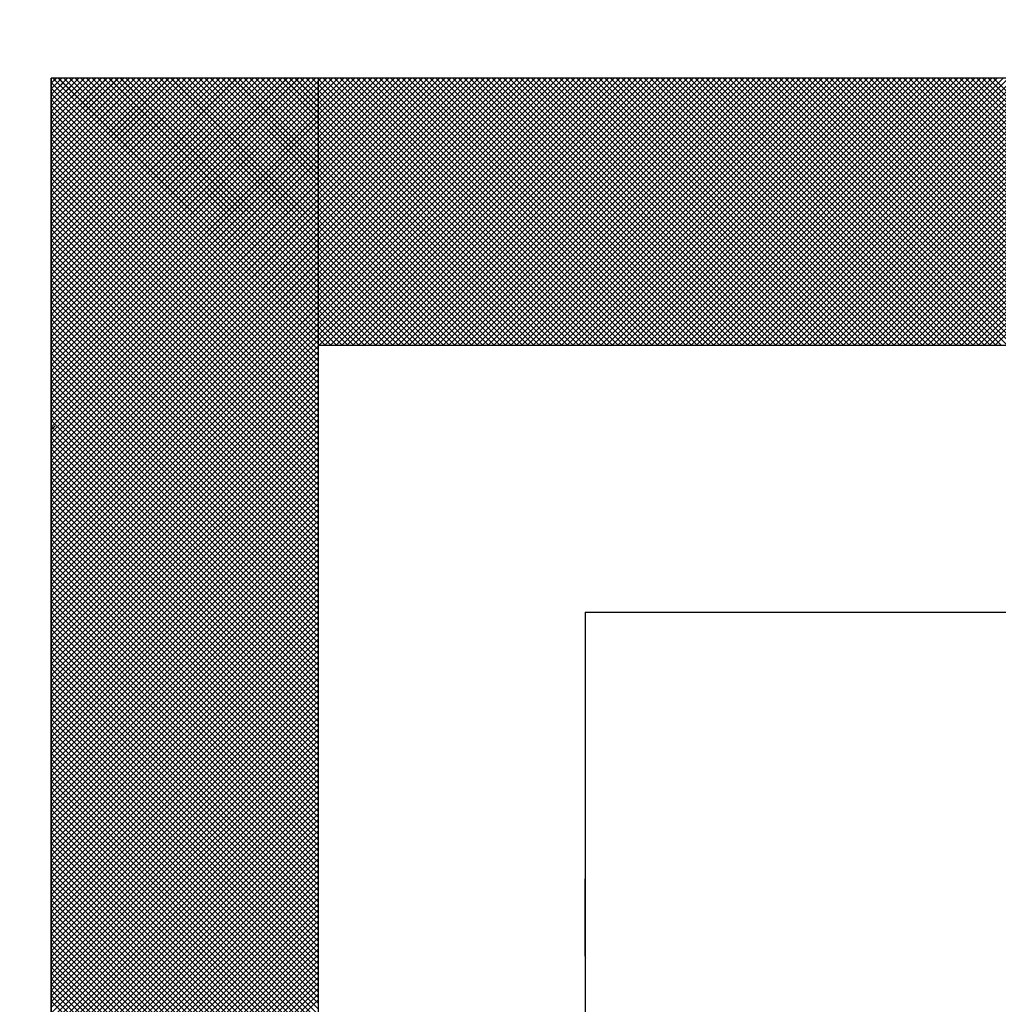
# Model space of a CAD drawing. Units: millimetres. Extents: x 0 to 1400, y -1 to 990.
# Drawn here: x 321 to 323, y 477 to 478 of the extents above; entities that cross this region are included whole.
import ezdxf

# ---------------------------------------------------------------- set-up
doc = ezdxf.new("R2010")
doc.units = ezdxf.units.MM
doc.header["$LTSCALE"] = 0.606366
doc.layers.add('NoLayerName_001', color=7, linetype='Continuous')
doc.layers.add('NoLayerName_007', color=7, linetype='Continuous')

# ---------------------------------------------------------------- blocks, each defined once
blk = doc.blocks.new('*X12')
at = {"color": 7, "linetype": 'Continuous', "lineweight": 25}
for p, q in [((0, 2.404), (0.396, 2.8)), ((0, 2.4124), (0.3876, 2.8)), ((0, 2.4209), (0.3791, 2.8)), ((0, 2.4293), (0.3707, 2.8)), ((0, 2.4377), (0.3623, 2.8)), ((0, 2.4462), (0.3538, 2.8)), ((0, 2.4546), (0.3454, 2.8)), ((0, 2.4631), (0.3369, 2.8)), ((0, 2.4715), (0.3285, 2.8)), ((0, 2.48), (0.32, 2.8)), ((0, 2.4884), (0.3116, 2.8)), ((0, 2.4969), (0.3031, 2.8)), ((0, 2.5053), (0.2947, 2.8)), ((0, 2.5138), (0.2862, 2.8)), ((0, 2.5222), (0.2778, 2.8)), ((0, 2.5306), (0.2694, 2.8)), ((0, 2.5391), (0.2609, 2.8)), ((0, 2.5475), (0.2525, 2.8)), ((0, 2.556), (0.244, 2.8)), ((0, 2.5644), (0.2356, 2.8)), ((0, 2.5729), (0.2271, 2.8)), ((0, 2.5813), (0.2187, 2.8)), ((0, 2.5898), (0.2102, 2.8)), ((0, 2.5982), (0.2018, 2.8)), ((0, 2.6067), (0.1933, 2.8)), ((0, 2.6151), (0.1849, 2.8)), ((0, 2.6236), (0.1764, 2.8)), ((0, 2.632), (0.168, 2.8)), ((0, 2.6404), (0.1596, 2.8)), ((0, 2.6489), (0.1511, 2.8)), ((0, 2.6573), (0.1427, 2.8)), ((0, 2.6658), (0.1342, 2.8)), ((0, 2.6742), (0.1258, 2.8)), ((0, 2.6827), (0.1173, 2.8)), ((0, 2.6911), (0.1089, 2.8)), ((0, 2.6996), (0.1004, 2.8)), ((0, 2.708), (0.092, 2.8)), ((0, 2.7165), (0.0835, 2.8)), ((0, 2.7249), (0.0751, 2.8)), ((0, 2.7333), (0.0667, 2.8)), ((0, 2.7418), (0.0582, 2.8)), ((0, 2.7502), (0.0498, 2.8)), ((0, 2.7587), (0.0413, 2.8)), ((0, 2.7671), (0.0329, 2.8)), ((0, 2.7756), (0.0244, 2.8)), ((0, 2.784), (0.016, 2.8)), ((0, 2.7925), (0.0075, 2.8)), ((0, 2.3955), (0.4, 2.7955)), ((0.4, 2.3936), (0, 2.7936)), ((0.4, 2.4021), (0.0021, 2.8)), ((0.4, 2.4105), (0.0105, 2.8)), ((0.4, 2.419), (0.0189, 2.8)), ((0.4, 2.4274), (0.0274, 2.8)), ((0.4, 2.4359), (0.0358, 2.8)), ((0.4, 2.4443), (0.0443, 2.8)), ((0.4, 2.4528), (0.0527, 2.8)), ((0.4, 2.4612), (0.0612, 2.8)), ((0.4, 2.4696), (0.0696, 2.8)), ((0.4, 2.4781), (0.0781, 2.8)), ((0.4, 2.4865), (0.0865, 2.8)), ((0.4, 2.495), (0.095, 2.8)), ((0.4, 2.5034), (0.1034, 2.8)), ((0.4, 2.5119), (0.1119, 2.8)), ((0.4, 2.5203), (0.1203, 2.8)), ((0.4, 2.5288), (0.1287, 2.8)), ((0.4, 2.5372), (0.1372, 2.8)), ((0.4, 2.5457), (0.1456, 2.8)), ((0.4, 2.5541), (0.1541, 2.8)), ((0.4, 2.5626), (0.1625, 2.8)), ((0.4, 2.571), (0.171, 2.8)), ((0.4, 2.5794), (0.1794, 2.8)), ((0.4, 2.5879), (0.1879, 2.8)), ((0.4, 2.5963), (0.1963, 2.8)), ((0.4, 2.6048), (0.2048, 2.8)), ((0.4, 2.6132), (0.2132, 2.8)), ((0.4, 2.6217), (0.2216, 2.8)), ((0.4, 2.6301), (0.2301, 2.8)), ((0.4, 2.6386), (0.2385, 2.8)), ((0.4, 2.647), (0.247, 2.8)), ((0.4, 2.6555), (0.2554, 2.8)), ((0.4, 2.6639), (0.2639, 2.8)), ((0.4, 2.6723), (0.2723, 2.8)), ((0.4, 2.6808), (0.2808, 2.8)), ((0.4, 2.6892), (0.2892, 2.8)), ((0.4, 2.6977), (0.2977, 2.8)), ((0.4, 2.7061), (0.3061, 2.8)), ((0.4, 2.7146), (0.3145, 2.8)), ((0.4, 2.723), (0.323, 2.8)), ((0.4, 2.7315), (0.3314, 2.8)), ((0.4, 2.7399), (0.3399, 2.8)), ((0.4, 2.7484), (0.3483, 2.8)), ((0.4, 2.7568), (0.3568, 2.8)), ((0.4, 2.7652), (0.3652, 2.8)), ((0.4, 2.7737), (0.3737, 2.8)), ((0.4, 2.7821), (0.3821, 2.8)), ((0.4, 2.7906), (0.3906, 2.8)), ((0.4, 2.799), (0.399, 2.8)), ((0, 2.3871), (0.4, 2.7871)), ((0.4, 2.3852), (0, 2.7852)), ((0, 2.3786), (0.4, 2.7786)), ((0.4, 2.3767), (0, 2.7767)), ((0, 2.3702), (0.4, 2.7702)), ((0.4, 2.3683), (0, 2.7683)), ((0, 2.3617), (0.4, 2.7617)), ((0.4, 2.3599), (0, 2.7599)), ((0, 2.3533), (0.4, 2.7533)), ((0.4, 2.3514), (0, 2.7514)), ((0, 2.3448), (0.4, 2.7448)), ((0.4, 2.343), (0, 2.743)), ((0, 2.3364), (0.4, 2.7364)), ((0.4, 2.3345), (0, 2.7345)), ((0, 2.328), (0.4, 2.728)), ((0.4, 2.3261), (0, 2.7261)), ((0, 2.3195), (0.4, 2.7195)), ((0.4, 2.3176), (0, 2.7176)), ((0, 2.3111), (0.4, 2.7111)), ((0.4, 2.3092), (0, 2.7092)), ((0, 2.3026), (0.4, 2.7026)), ((0.4, 2.3007), (0, 2.7007)), ((0, 2.2942), (0.4, 2.6942)), ((0.4, 2.2923), (0, 2.6923)), ((0, 2.2857), (0.4, 2.6857)), ((0.4, 2.2838), (0, 2.6838)), ((0, 2.2773), (0.4, 2.6773)), ((0.4, 2.2754), (0, 2.6754)), ((0, 2.2688), (0.4, 2.6688)), ((0.4, 2.267), (0, 2.667)), ((0, 2.2604), (0.4, 2.6604)), ((0.4, 2.2585), (0, 2.6585)), ((0, 2.2519), (0.4, 2.6519)), ((0.4, 2.2501), (0, 2.6501)), ((0, 2.2435), (0.4, 2.6435)), ((0.4, 2.2416), (0, 2.6416)), ((0, 2.235), (0.4, 2.635)), ((0.4, 2.2332), (0, 2.6332)), ((0, 2.2266), (0.4, 2.6266)), ((0.4, 2.2247), (0, 2.6247)), ((0, 2.2182), (0.4, 2.6182)), ((0.4, 2.2163), (0, 2.6163)), ((0, 2.2097), (0.4, 2.6097)), ((0.4, 2.2078), (0, 2.6078)), ((0, 2.2013), (0.4, 2.6013)), ((0.4, 2.1994), (0, 2.5994)), ((0, 2.1928), (0.4, 2.5928)), ((0.4, 2.1909), (0, 2.5909)), ((0, 2.1844), (0.4, 2.5844)), ((0.4, 2.1825), (0, 2.5825)), ((0, 2.1759), (0.4, 2.5759)), ((0.4, 2.174), (0, 2.574)), ((0, 2.1675), (0.4, 2.5675)), ((0.4, 2.1656), (0, 2.5656)), ((0, 2.159), (0.4, 2.559)), ((0.4, 2.1572), (0, 2.5572)), ((0, 2.1506), (0.4, 2.5506)), ((0.4, 2.1487), (0, 2.5487)), ((0, 2.1421), (0.4, 2.5421)), ((0.4, 2.1403), (0, 2.5403)), ((0, 2.1337), (0.4, 2.5337)), ((0.4, 2.1318), (0, 2.5318)), ((0, 2.1253), (0.4, 2.5253)), ((0.4, 2.1234), (0, 2.5234)), ((0, 2.1168), (0.4, 2.5168)), ((0.4, 2.1149), (0, 2.5149)), ((0, 2.1084), (0.4, 2.5084)), ((0.4, 2.1065), (0, 2.5065)), ((0, 2.0999), (0.4, 2.4999)), ((0.4, 2.098), (0, 2.498)), ((0, 2.0915), (0.4, 2.4915)), ((0.4, 2.0896), (0, 2.4896)), ((0, 2.083), (0.4, 2.483)), ((0.4, 2.0811), (0, 2.4811)), ((0, 2.0746), (0.4, 2.4746)), ((0.4, 2.0727), (0, 2.4727)), ((0, 2.0661), (0.4, 2.4661)), ((0.4, 2.0643), (0, 2.4643)), ((0, 2.0577), (0.4, 2.4577)), ((0.4, 2.0558), (0, 2.4558)), ((0, 2.0492), (0.4, 2.4492)), ((0.4, 2.0474), (0, 2.4474)), ((0, 2.0408), (0.4, 2.4408)), ((0.4, 2.0389), (0, 2.4389)), ((0, 2.0324), (0.4, 2.4324)), ((0.4, 2.0305), (0, 2.4305)), ((0, 2.0239), (0.4, 2.4239)), ((0.4, 2.022), (0, 2.422)), ((0, 2.0155), (0.4, 2.4155)), ((0.4, 2.0136), (0, 2.4136)), ((0, 2.007), (0.4, 2.407)), ((0.4, 2.0051), (0, 2.4051)), ((0, 1.9986), (0.4, 2.3986)), ((0.4, 1.9967), (0, 2.3967)), ((0, 1.9901), (0.4, 2.3901)), ((0.4, 1.9882), (0, 2.3882)), ((0, 1.9817), (0.4, 2.3817)), ((0.4, 1.9798), (0, 2.3798)), ((0, 1.9732), (0.4, 2.3732)), ((0.4, 1.9714), (0, 2.3714)), ((0, 1.9648), (0.4, 2.3648)), ((0.4, 1.9629), (0, 2.3629)), ((0, 1.9563), (0.4, 2.3563)), ((0.4, 1.9545), (0, 2.3545)), ((0, 1.9479), (0.4, 2.3479)), ((0.4, 1.946), (0, 2.346)), ((0, 1.9394), (0.4, 2.3394)), ((0.4, 1.9376), (0, 2.3376)), ((0, 1.931), (0.4, 2.331)), ((0.4, 1.9291), (0, 2.3291)), ((0, 1.9226), (0.4, 2.3226)), ((0.4, 1.9207), (0, 2.3207)), ((0, 1.9141), (0.4, 2.3141)), ((0.4, 1.9122), (0, 2.3122)), ((0, 1.9057), (0.4, 2.3057)), ((0.4, 1.9038), (0, 2.3038)), ((0, 1.8972), (0.4, 2.2972)), ((0.4, 1.8953), (0, 2.2953)), ((0, 1.8888), (0.4, 2.2888)), ((0.4, 1.8869), (0, 2.2869)), ((0, 1.8803), (0.4, 2.2803)), ((0.4, 1.8784), (0, 2.2784)), ((0, 1.8719), (0.4, 2.2719)), ((0.4, 1.87), (0, 2.27)), ((0, 1.8634), (0.4, 2.2634)), ((0.4, 1.8616), (0, 2.2616)), ((0, 1.855), (0.4, 2.255)), ((0.4, 1.8531), (0, 2.2531)), ((0, 1.8465), (0.4, 2.2465)), ((0.4, 1.8447), (0, 2.2447)), ((0, 1.8381), (0.4, 2.2381)), ((0.4, 1.8362), (0, 2.2362)), ((0, 1.8297), (0.4, 2.2297)), ((0.4, 1.8278), (0, 2.2278)), ((0, 1.8212), (0.4, 2.2212)), ((0.4, 1.8193), (0, 2.2193)), ((0, 1.8128), (0.4, 2.2128)), ((0.4, 1.8109), (0, 2.2109)), ((0, 1.8043), (0.4, 2.2043)), ((0.4, 1.8024), (0, 2.2024)), ((0, 1.7959), (0.4, 2.1959)), ((0.4, 1.794), (0, 2.194)), ((0, 1.7874), (0.4, 2.1874)), ((0.4, 1.7855), (0, 2.1855)), ((0, 1.779), (0.4, 2.179)), ((0.4, 1.7771), (0, 2.1771)), ((0, 1.7705), (0.4, 2.1705)), ((0.4, 1.7687), (0, 2.1687)), ((0, 1.7621), (0.4, 2.1621)), ((0.4, 1.7602), (0, 2.1602)), ((0, 1.7536), (0.4, 2.1536)), ((0.4, 1.7518), (0, 2.1518)), ((0, 1.7452), (0.4, 2.1452)), ((0.4, 1.7433), (0, 2.1433)), ((0, 1.7368), (0.4, 2.1368)), ((0.4, 1.7349), (0, 2.1349)), ((0, 1.7283), (0.4, 2.1283)), ((0.4, 1.7264), (0, 2.1264)), ((0, 1.7199), (0.4, 2.1199)), ((0.4, 1.718), (0, 2.118)), ((0, 1.7114), (0.4, 2.1114)), ((0.4, 1.7095), (0, 2.1095)), ((0, 1.703), (0.4, 2.103)), ((0.4, 1.7011), (0, 2.1011)), ((0, 1.6945), (0.4, 2.0945)), ((0.4, 1.6926), (0, 2.0926)), ((0, 1.6861), (0.4, 2.0861)), ((0.4, 1.6842), (0, 2.0842)), ((0, 1.6776), (0.4, 2.0776)), ((0.4, 1.6758), (0, 2.0758)), ((0, 1.6692), (0.4, 2.0692)), ((0.4, 1.6673), (0, 2.0673)), ((0, 1.6607), (0.4, 2.0607)), ((0.4, 1.6589), (0, 2.0589)), ((0, 1.6523), (0.4, 2.0523)), ((0.4, 1.6504), (0, 2.0504)), ((0, 1.6438), (0.4, 2.0438)), ((0.4, 1.642), (0, 2.042)), ((0, 1.6354), (0.4, 2.0354)), ((0.4, 1.6335), (0, 2.0335)), ((0, 1.627), (0.4, 2.027)), ((0.4, 1.6251), (0, 2.0251)), ((0, 1.6185), (0.4, 2.0185)), ((0.4, 1.6166), (0, 2.0166)), ((0, 1.6101), (0.4, 2.0101)), ((0.4, 1.6082), (0, 2.0082)), ((0, 1.6016), (0.4, 2.0016)), ((0.4, 1.5997), (0, 1.9997)), ((0, 1.5932), (0.4, 1.9932)), ((0.4, 1.5913), (0, 1.9913)), ((0, 1.5847), (0.4, 1.9847)), ((0.4, 1.5828), (0, 1.9828)), ((0, 1.5763), (0.4, 1.9763)), ((0.4, 1.5744), (0, 1.9744)), ((0, 1.5678), (0.4, 1.9678)), ((0.4, 1.566), (0, 1.966)), ((0, 1.5594), (0.4, 1.9594)), ((0.4, 1.5575), (0, 1.9575)), ((0, 1.5509), (0.4, 1.9509)), ((0.4, 1.5491), (0, 1.9491)), ((0, 1.5425), (0.4, 1.9425)), ((0.4, 1.5406), (0, 1.9406)), ((0, 1.5341), (0.4, 1.9341)), ((0.4, 1.5322), (0, 1.9322)), ((0, 1.5256), (0.4, 1.9256)), ((0.4, 1.5237), (0, 1.9237)), ((0, 1.5172), (0.4, 1.9172)), ((0.4, 1.5153), (0, 1.9153)), ((0, 1.5087), (0.4, 1.9087)), ((0.4, 1.5068), (0, 1.9068)), ((0, 1.5003), (0.4, 1.9003)), ((0.4, 1.4984), (0, 1.8984)), ((0, 1.4918), (0.4, 1.8918)), ((0.4, 1.4899), (0, 1.8899)), ((0, 1.4834), (0.4, 1.8834)), ((0.4, 1.4815), (0, 1.8815)), ((0, 1.4749), (0.4, 1.8749)), ((0.4, 1.4731), (0, 1.8731)), ((0, 1.4665), (0.4, 1.8665)), ((0.4, 1.4646), (0, 1.8646)), ((0, 1.458), (0.4, 1.858)), ((0.4, 1.4562), (0, 1.8562)), ((0, 1.4496), (0.4, 1.8496)), ((0.4, 1.4477), (0, 1.8477)), ((0, 1.4412), (0.4, 1.8412)), ((0.4, 1.4393), (0, 1.8393)), ((0, 1.4327), (0.4, 1.8327)), ((0.4, 1.4308), (0, 1.8308)), ((0, 1.4243), (0.4, 1.8243)), ((0.4, 1.4224), (0, 1.8224)), ((0, 1.4158), (0.4, 1.8158)), ((0.4, 1.4139), (0, 1.8139)), ((0, 1.4074), (0.4, 1.8074)), ((0.4, 1.4055), (0, 1.8055)), ((0, 1.3989), (0.4, 1.7989)), ((0.4, 1.397), (0, 1.797)), ((0, 1.3905), (0.4, 1.7905)), ((0.4, 1.3886), (0, 1.7886)), ((0, 1.382), (0.4, 1.782)), ((0.4, 1.3802), (0, 1.7802)), ((0, 1.3736), (0.4, 1.7736)), ((0.4, 1.3717), (0, 1.7717)), ((0, 1.3651), (0.4, 1.7651)), ((0.4, 1.3633), (0, 1.7633)), ((0, 1.3567), (0.4, 1.7567)), ((0.4, 1.3548), (0, 1.7548)), ((0, 1.3482), (0.4, 1.7482)), ((0.4, 1.3464), (0, 1.7464)), ((0, 1.3398), (0.4, 1.7398)), ((0.4, 1.3379), (0, 1.7379)), ((0, 1.3314), (0.4, 1.7314)), ((0.4, 1.3295), (0, 1.7295)), ((0, 1.3229), (0.4, 1.7229)), ((0.4, 1.321), (0, 1.721)), ((0, 1.3145), (0.4, 1.7145)), ((0.4, 1.3126), (0, 1.7126)), ((0, 1.306), (0.4, 1.706)), ((0.4, 1.3041), (0, 1.7041)), ((0, 1.2976), (0.4, 1.6976)), ((0.4, 1.2957), (0, 1.6957)), ((0, 1.2891), (0.4, 1.6891)), ((0.4, 1.2872), (0, 1.6872)), ((0, 1.2807), (0.4, 1.6807)), ((0.4, 1.2788), (0, 1.6788)), ((0, 1.2722), (0.4, 1.6722)), ((0.4, 1.2704), (0, 1.6704)), ((0, 1.2638), (0.4, 1.6638)), ((0.4, 1.2619), (0, 1.6619)), ((0, 1.2553), (0.4, 1.6553)), ((0.4, 1.2535), (0, 1.6535)), ((0, 1.2469), (0.4, 1.6469)), ((0.4, 1.245), (0, 1.645)), ((0, 1.2385), (0.4, 1.6385)), ((0.4, 1.2366), (0, 1.6366)), ((0, 1.23), (0.4, 1.63)), ((0.4, 1.2281), (0, 1.6281)), ((0, 1.2216), (0.4, 1.6216)), ((0.4, 1.2197), (0, 1.6197)), ((0, 1.2131), (0.4, 1.6131)), ((0.4, 1.2112), (0, 1.6112)), ((0, 1.2047), (0.4, 1.6047)), ((0.4, 1.2028), (0, 1.6028)), ((0, 1.1962), (0.4, 1.5962)), ((0.4, 1.1943), (0, 1.5943)), ((0, 1.1878), (0.4, 1.5878)), ((0.4, 1.1859), (0, 1.5859)), ((0, 1.1793), (0.4, 1.5793)), ((0.4, 1.1775), (0, 1.5775)), ((0, 1.1709), (0.4, 1.5709)), ((0.4, 1.169), (0, 1.569)), ((0, 1.1624), (0.4, 1.5624)), ((0.4, 1.1606), (0, 1.5606)), ((0, 1.154), (0.4, 1.554)), ((0.4, 1.1521), (0, 1.5521)), ((0, 1.1456), (0.4, 1.5456)), ((0.4, 1.1437), (0, 1.5437)), ((0, 1.1371), (0.4, 1.5371)), ((0.4, 1.1352), (0, 1.5352)), ((0, 1.1287), (0.4, 1.5287)), ((0.4, 1.1268), (0, 1.5268)), ((0, 1.1202), (0.4, 1.5202)), ((0.4, 1.1183), (0, 1.5183)), ((0, 1.1118), (0.4, 1.5118)), ((0.4, 1.1099), (0, 1.5099)), ((0, 1.1033), (0.4, 1.5033)), ((0.4, 1.1014), (0, 1.5014)), ((0, 1.0949), (0.4, 1.4949)), ((0.4, 1.093), (0, 1.493)), ((0, 1.0864), (0.4, 1.4864)), ((0.4, 1.0846), (0, 1.4846)), ((0, 1.078), (0.4, 1.478)), ((0.4, 1.0761), (0, 1.4761)), ((0, 1.0695), (0.4, 1.4695)), ((0.4, 1.0677), (0, 1.4677)), ((0, 1.0611), (0.4, 1.4611)), ((0.4, 1.0592), (0, 1.4592)), ((0, 1.0526), (0.4, 1.4526)), ((0.4, 1.0508), (0, 1.4508)), ((0, 1.0442), (0.4, 1.4442)), ((0.4, 1.0423), (0, 1.4423)), ((0, 1.0358), (0.4, 1.4358)), ((0.4, 1.0339), (0, 1.4339)), ((0, 1.0273), (0.4, 1.4273)), ((0.4, 1.0254), (0, 1.4254)), ((0, 1.0189), (0.4, 1.4189)), ((0.4, 1.017), (0, 1.417))]:
    blk.add_line(p, q, dxfattribs=at)
blk = doc.blocks.new('*X13')
at = {"color": 7, "linetype": 'Continuous', "lineweight": 25}
for p, q in [((0.4, 2.4), (0, 2.8)), ((0.0017, 2.7962), (0.0055, 2.8)), ((0.0059, 2.792), (0.0139, 2.8)), ((0.4085, 2.4), (0.0085, 2.8)), ((0.0102, 2.7878), (0.0224, 2.8)), ((0.0144, 2.7836), (0.0308, 2.8)), ((0.4169, 2.4), (0.0169, 2.8)), ((0.0186, 2.7793), (0.0393, 2.8)), ((0.0228, 2.7751), (0.0477, 2.8)), ((0.4254, 2.4), (0.0254, 2.8)), ((0.0271, 2.7709), (0.0562, 2.8)), ((0.0313, 2.7667), (0.0646, 2.8)), ((0.4338, 2.4), (0.0338, 2.8)), ((0.0355, 2.7625), (0.0731, 2.8)), ((0.0397, 2.7582), (0.0815, 2.8)), ((0.4422, 2.4), (0.0422, 2.8)), ((0.0439, 2.754), (0.0899, 2.8)), ((0.0482, 2.7498), (0.0984, 2.8)), ((0.4507, 2.4), (0.0507, 2.8)), ((0.0524, 2.7456), (0.1068, 2.8)), ((0.0566, 2.7413), (0.1153, 2.8)), ((0.4591, 2.4), (0.0591, 2.8)), ((0.0608, 2.7371), (0.1237, 2.8)), ((0.0651, 2.7329), (0.1322, 2.8)), ((0.4676, 2.4), (0.0676, 2.8)), ((0.0693, 2.7287), (0.1406, 2.8)), ((0.0735, 2.7245), (0.1491, 2.8)), ((0.476, 2.4), (0.076, 2.8)), ((0.0777, 2.7202), (0.1575, 2.8)), ((0.0819, 2.716), (0.166, 2.8)), ((0.4845, 2.4), (0.0845, 2.8)), ((0.0862, 2.7118), (0.1744, 2.8)), ((0.0904, 2.7076), (0.1828, 2.8)), ((0.4929, 2.4), (0.0929, 2.8)), ((0.0946, 2.7033), (0.1913, 2.8)), ((0.0988, 2.6991), (0.1997, 2.8)), ((0.5014, 2.4), (0.1014, 2.8)), ((0.1031, 2.6949), (0.2082, 2.8)), ((0.1073, 2.6907), (0.2166, 2.8)), ((0.5098, 2.4), (0.1098, 2.8)), ((0.1115, 2.6864), (0.2251, 2.8)), ((0.1157, 2.6822), (0.2335, 2.8)), ((0.5183, 2.4), (0.1183, 2.8)), ((0.12, 2.678), (0.242, 2.8)), ((0.1242, 2.6738), (0.2504, 2.8)), ((0.5267, 2.4), (0.1267, 2.8)), ((0.1284, 2.6696), (0.2589, 2.8)), ((0.1326, 2.6653), (0.2673, 2.8)), ((0.5351, 2.4), (0.1351, 2.8)), ((0.1368, 2.6611), (0.2758, 2.8)), ((0.1411, 2.6569), (0.2842, 2.8)), ((0.5436, 2.4), (0.1436, 2.8)), ((0.1453, 2.6527), (0.2926, 2.8)), ((0.1495, 2.6484), (0.3011, 2.8)), ((0.552, 2.4), (0.152, 2.8)), ((0.1537, 2.6442), (0.3095, 2.8)), ((0.158, 2.64), (0.318, 2.8)), ((0.5605, 2.4), (0.1605, 2.8)), ((0.1622, 2.6358), (0.3264, 2.8)), ((0.1664, 2.6315), (0.3349, 2.8)), ((0.5689, 2.4), (0.1689, 2.8)), ((0.1706, 2.6273), (0.3433, 2.8)), ((0.1749, 2.6231), (0.3518, 2.8)), ((0.5774, 2.4), (0.1774, 2.8)), ((0.1791, 2.6189), (0.3602, 2.8)), ((0.1833, 2.6147), (0.3687, 2.8)), ((0.5858, 2.4), (0.1858, 2.8)), ((0.1875, 2.6104), (0.3771, 2.8)), ((0.1917, 2.6062), (0.3855, 2.8)), ((0.5943, 2.4), (0.1943, 2.8)), ((0.196, 2.602), (0.394, 2.8)), ((0.2002, 2.5978), (0.4024, 2.8)), ((0.6027, 2.4), (0.2027, 2.8)), ((0.2044, 2.5935), (0.4109, 2.8)), ((0.2086, 2.5893), (0.4193, 2.8)), ((0.6112, 2.4), (0.2112, 2.8)), ((0.2129, 2.5851), (0.4278, 2.8)), ((0.2171, 2.5809), (0.4362, 2.8)), ((0.6196, 2.4), (0.2196, 2.8)), ((0.2213, 2.5767), (0.4447, 2.8)), ((0.2255, 2.5724), (0.4531, 2.8)), ((0.628, 2.4), (0.228, 2.8)), ((0.2297, 2.5682), (0.4616, 2.8)), ((0.234, 2.564), (0.47, 2.8)), ((0.6365, 2.4), (0.2365, 2.8)), ((0.2382, 2.5598), (0.4784, 2.8)), ((0.2424, 2.5555), (0.4869, 2.8)), ((0.6449, 2.4), (0.2449, 2.8)), ((0.2466, 2.5513), (0.4953, 2.8)), ((0.2509, 2.5471), (0.5038, 2.8)), ((0.6534, 2.4), (0.2534, 2.8)), ((0.2551, 2.5429), (0.5122, 2.8)), ((0.2593, 2.5386), (0.5207, 2.8)), ((0.6618, 2.4), (0.2618, 2.8)), ((0.2635, 2.5344), (0.5291, 2.8)), ((0.2678, 2.5302), (0.5376, 2.8)), ((0.6703, 2.4), (0.2703, 2.8)), ((0.272, 2.526), (0.546, 2.8)), ((0.2762, 2.5218), (0.5545, 2.8)), ((0.6787, 2.4), (0.2787, 2.8)), ((0.2804, 2.5175), (0.5629, 2.8)), ((0.2846, 2.5133), (0.5714, 2.8)), ((0.6872, 2.4), (0.2872, 2.8)), ((0.2889, 2.5091), (0.5798, 2.8)), ((0.2931, 2.5049), (0.5882, 2.8)), ((0.6956, 2.4), (0.2956, 2.8)), ((0.2973, 2.5006), (0.5967, 2.8)), ((0.3015, 2.4964), (0.6051, 2.8)), ((0.7041, 2.4), (0.3041, 2.8)), ((0.3058, 2.4922), (0.6136, 2.8)), ((0.31, 2.488), (0.622, 2.8)), ((0.7125, 2.4), (0.3125, 2.8)), ((0.3142, 2.4837), (0.6305, 2.8)), ((0.3184, 2.4795), (0.6389, 2.8)), ((0.721, 2.4), (0.321, 2.8)), ((0.3227, 2.4753), (0.6474, 2.8)), ((0.3269, 2.4711), (0.6558, 2.8)), ((0.7294, 2.4), (0.3294, 2.8)), ((0.3311, 2.4669), (0.6643, 2.8)), ((0.3353, 2.4626), (0.6727, 2.8)), ((0.7378, 2.4), (0.3378, 2.8)), ((0.3395, 2.4584), (0.6811, 2.8)), ((0.3438, 2.4542), (0.6896, 2.8)), ((0.7463, 2.4), (0.3463, 2.8)), ((0.348, 2.45), (0.698, 2.8)), ((0.3522, 2.4457), (0.7065, 2.8)), ((0.7547, 2.4), (0.3547, 2.8)), ((0.3564, 2.4415), (0.7149, 2.8)), ((0.3607, 2.4373), (0.7234, 2.8)), ((0.7632, 2.4), (0.3632, 2.8)), ((0.3649, 2.4331), (0.7318, 2.8)), ((0.3691, 2.4289), (0.7403, 2.8)), ((0.7716, 2.4), (0.3716, 2.8)), ((0.3733, 2.4246), (0.7487, 2.8)), ((0.3775, 2.4204), (0.7572, 2.8)), ((0.7801, 2.4), (0.3801, 2.8)), ((0.3818, 2.4162), (0.7656, 2.8)), ((0.386, 2.412), (0.774, 2.8)), ((0.7885, 2.4), (0.3885, 2.8)), ((0.3902, 2.4077), (0.7825, 2.8)), ((0.3944, 2.4035), (0.7909, 2.8)), ((0.797, 2.4), (0.397, 2.8)), ((0.3994, 2.4), (0.7994, 2.8)), ((0.8054, 2.4), (0.4054, 2.8)), ((0.4078, 2.4), (0.8078, 2.8)), ((0.8139, 2.4), (0.4139, 2.8)), ((0.4163, 2.4), (0.8163, 2.8)), ((0.8223, 2.4), (0.4223, 2.8)), ((0.4247, 2.4), (0.8247, 2.8)), ((0.8307, 2.4), (0.4307, 2.8)), ((0.4332, 2.4), (0.8332, 2.8)), ((0.8392, 2.4), (0.4392, 2.8)), ((0.4416, 2.4), (0.8416, 2.8)), ((0.8476, 2.4), (0.4476, 2.8)), ((0.4501, 2.4), (0.8501, 2.8)), ((0.8561, 2.4), (0.4561, 2.8)), ((0.4585, 2.4), (0.8585, 2.8)), ((0.8645, 2.4), (0.4645, 2.8)), ((0.467, 2.4), (0.867, 2.8)), ((0.873, 2.4), (0.473, 2.8)), ((0.4754, 2.4), (0.8754, 2.8)), ((0.8814, 2.4), (0.4814, 2.8)), ((0.4838, 2.4), (0.8838, 2.8)), ((0.8899, 2.4), (0.4899, 2.8)), ((0.4923, 2.4), (0.8923, 2.8)), ((0.8983, 2.4), (0.4983, 2.8)), ((0.5007, 2.4), (0.9007, 2.8)), ((0.9068, 2.4), (0.5068, 2.8)), ((0.5092, 2.4), (0.9092, 2.8)), ((0.9152, 2.4), (0.5152, 2.8)), ((0.5176, 2.4), (0.9176, 2.8)), ((0.9236, 2.4), (0.5236, 2.8)), ((0.5261, 2.4), (0.9261, 2.8)), ((0.9321, 2.4), (0.5321, 2.8)), ((0.5345, 2.4), (0.9345, 2.8)), ((0.9405, 2.4), (0.5405, 2.8)), ((0.543, 2.4), (0.943, 2.8)), ((0.949, 2.4), (0.549, 2.8)), ((0.5514, 2.4), (0.9514, 2.8)), ((0.9574, 2.4), (0.5574, 2.8)), ((0.5599, 2.4), (0.9599, 2.8)), ((0.9659, 2.4), (0.5659, 2.8)), ((0.5683, 2.4), (0.9683, 2.8)), ((0.9743, 2.4), (0.5743, 2.8)), ((0.5767, 2.4), (0.9767, 2.8)), ((0.9828, 2.4), (0.5828, 2.8)), ((0.5852, 2.4), (0.9852, 2.8)), ((0.9912, 2.4), (0.5912, 2.8)), ((0.5936, 2.4), (0.9936, 2.8)), ((0.9997, 2.4), (0.5997, 2.8)), ((0.6021, 2.4), (1.0021, 2.8)), ((1.0081, 2.4), (0.6081, 2.8)), ((0.6105, 2.4), (1.0105, 2.8)), ((1.0166, 2.4), (0.6166, 2.8)), ((0.619, 2.4), (1.019, 2.8)), ((1.025, 2.4), (0.625, 2.8)), ((0.6274, 2.4), (1.0274, 2.8)), ((1.0334, 2.4), (0.6334, 2.8)), ((0.6359, 2.4), (1.0359, 2.8)), ((1.0419, 2.4), (0.6419, 2.8)), ((0.6443, 2.4), (1.0443, 2.8)), ((1.0503, 2.4), (0.6503, 2.8)), ((0.6528, 2.4), (1.0528, 2.8)), ((1.0588, 2.4), (0.6588, 2.8)), ((0.6612, 2.4), (1.0612, 2.8)), ((1.0672, 2.4), (0.6672, 2.8)), ((0.6696, 2.4), (1.0696, 2.8)), ((1.0757, 2.4), (0.6757, 2.8)), ((0.6781, 2.4), (1.0781, 2.8)), ((1.0841, 2.4), (0.6841, 2.8)), ((0.6865, 2.4), (1.0865, 2.8)), ((1.0926, 2.4), (0.6926, 2.8)), ((0.695, 2.4), (1.095, 2.8)), ((1.101, 2.4), (0.701, 2.8)), ((0.7034, 2.4), (1.1034, 2.8)), ((1.1095, 2.4), (0.7095, 2.8)), ((0.7119, 2.4), (1.1119, 2.8)), ((1.1179, 2.4), (0.7179, 2.8)), ((0.7203, 2.4), (1.1203, 2.8)), ((1.1263, 2.4), (0.7263, 2.8)), ((0.7288, 2.4), (1.1288, 2.8)), ((1.1348, 2.4), (0.7348, 2.8)), ((0.7372, 2.4), (1.1372, 2.8)), ((1.1432, 2.4), (0.7432, 2.8)), ((0.7457, 2.4), (1.1457, 2.8)), ((1.1517, 2.4), (0.7517, 2.8)), ((0.7541, 2.4), (1.1541, 2.8)), ((1.1601, 2.4), (0.7601, 2.8)), ((0.7626, 2.4), (1.1626, 2.8)), ((1.1686, 2.4), (0.7686, 2.8)), ((0.771, 2.4), (1.171, 2.8)), ((1.177, 2.4), (0.777, 2.8)), ((0.7794, 2.4), (1.1794, 2.8)), ((1.1855, 2.4), (0.7855, 2.8)), ((0.7879, 2.4), (1.1879, 2.8)), ((1.1939, 2.4), (0.7939, 2.8)), ((0.7963, 2.4), (1.1963, 2.8)), ((1.2024, 2.4), (0.8024, 2.8)), ((0.8048, 2.4), (1.2048, 2.8)), ((1.2108, 2.4), (0.8108, 2.8)), ((0.8132, 2.4), (1.2132, 2.8)), ((1.2192, 2.4), (0.8192, 2.8)), ((0.8217, 2.4), (1.2217, 2.8)), ((1.2277, 2.4), (0.8277, 2.8)), ((0.8301, 2.4), (1.2301, 2.8)), ((1.2361, 2.4), (0.8361, 2.8)), ((0.8386, 2.4), (1.2386, 2.8)), ((1.2446, 2.4), (0.8446, 2.8)), ((0.847, 2.4), (1.247, 2.8)), ((1.253, 2.4), (0.853, 2.8)), ((0.8555, 2.4), (1.2555, 2.8)), ((1.2615, 2.4), (0.8615, 2.8)), ((0.8639, 2.4), (1.2639, 2.8)), ((1.2699, 2.4), (0.8699, 2.8)), ((0.8723, 2.4), (1.2723, 2.8)), ((1.2784, 2.4), (0.8784, 2.8)), ((0.8808, 2.4), (1.2808, 2.8)), ((1.2868, 2.4), (0.8868, 2.8)), ((0.8892, 2.4), (1.2892, 2.8)), ((1.2953, 2.4), (0.8953, 2.8)), ((0.8977, 2.4), (1.2977, 2.8)), ((1.3037, 2.4), (0.9037, 2.8)), ((0.9061, 2.4), (1.3061, 2.8)), ((1.3122, 2.4), (0.9122, 2.8)), ((0.9146, 2.4), (1.3146, 2.8)), ((1.3206, 2.4), (0.9206, 2.8)), ((0.923, 2.4), (1.323, 2.8)), ((1.329, 2.4), (0.929, 2.8)), ((0.9315, 2.4), (1.3315, 2.8)), ((1.3375, 2.4), (0.9375, 2.8)), ((0.9399, 2.4), (1.3399, 2.8)), ((1.3459, 2.4), (0.9459, 2.8)), ((0.9484, 2.4), (1.3484, 2.8)), ((1.3544, 2.4), (0.9544, 2.8)), ((0.9568, 2.4), (1.3568, 2.8)), ((1.3628, 2.4), (0.9628, 2.8)), ((0.9652, 2.4), (1.3652, 2.8)), ((1.3713, 2.4), (0.9713, 2.8)), ((0.9737, 2.4), (1.3737, 2.8)), ((1.3797, 2.4), (0.9797, 2.8)), ((0.9821, 2.4), (1.3821, 2.8)), ((1.3882, 2.4), (0.9882, 2.8)), ((0.9906, 2.4), (1.3906, 2.8)), ((1.3966, 2.4), (0.9966, 2.8)), ((0.999, 2.4), (1.399, 2.8)), ((1.4051, 2.4), (1.0051, 2.8)), ((1.0075, 2.4), (1.4075, 2.8)), ((1.4135, 2.4), (1.0135, 2.8)), ((1.0159, 2.4), (1.4159, 2.8)), ((1.4219, 2.4), (1.0219, 2.8)), ((1.0244, 2.4), (1.4244, 2.8)), ((1.4304, 2.4), (1.0304, 2.8)), ((1.0328, 2.4), (1.4328, 2.8)), ((1.4388, 2.4), (1.0388, 2.8)), ((1.0413, 2.4), (1.4413, 2.8)), ((1.4473, 2.4), (1.0473, 2.8)), ((1.0497, 2.4), (1.4497, 2.8)), ((1.4557, 2.4), (1.0557, 2.8)), ((1.0582, 2.4), (1.4582, 2.8)), ((1.4642, 2.4), (1.0642, 2.8)), ((1.0666, 2.4), (1.4666, 2.8)), ((1.4726, 2.4), (1.0726, 2.8)), ((1.075, 2.4), (1.475, 2.8)), ((1.4811, 2.4), (1.0811, 2.8)), ((1.0835, 2.4), (1.4835, 2.8)), ((1.4895, 2.4), (1.0895, 2.8)), ((1.0919, 2.4), (1.4919, 2.8)), ((1.498, 2.4), (1.098, 2.8)), ((1.1004, 2.4), (1.5004, 2.8)), ((1.5064, 2.4), (1.1064, 2.8)), ((1.1088, 2.4), (1.5088, 2.8)), ((1.5148, 2.4), (1.1148, 2.8)), ((1.1173, 2.4), (1.5173, 2.8)), ((1.5233, 2.4), (1.1233, 2.8)), ((1.1257, 2.4), (1.5257, 2.8)), ((1.5317, 2.4), (1.1317, 2.8)), ((1.1342, 2.4), (1.5342, 2.8)), ((1.5402, 2.4), (1.1402, 2.8)), ((1.1426, 2.4), (1.5426, 2.8)), ((1.5486, 2.4), (1.1486, 2.8)), ((1.1511, 2.4), (1.5511, 2.8)), ((1.5571, 2.4), (1.1571, 2.8)), ((1.1595, 2.4), (1.5595, 2.8)), ((1.5655, 2.4), (1.1655, 2.8)), ((1.1679, 2.4), (1.5679, 2.8)), ((1.574, 2.4), (1.174, 2.8)), ((1.1764, 2.4), (1.5764, 2.8)), ((1.5824, 2.4), (1.1824, 2.8)), ((1.1848, 2.4), (1.5848, 2.8)), ((1.5909, 2.4), (1.1909, 2.8)), ((1.1933, 2.4), (1.5933, 2.8)), ((1.5993, 2.4), (1.1993, 2.8)), ((1.2017, 2.4), (1.6017, 2.8)), ((1.6078, 2.4), (1.2078, 2.8)), ((1.2102, 2.4), (1.6102, 2.8)), ((1.6162, 2.4), (1.2162, 2.8)), ((1.2186, 2.4), (1.6186, 2.8)), ((1.6246, 2.4), (1.2246, 2.8)), ((1.2271, 2.4), (1.6271, 2.8)), ((1.6331, 2.4), (1.2331, 2.8)), ((1.2355, 2.4), (1.6355, 2.8)), ((1.6415, 2.4), (1.2415, 2.8)), ((1.244, 2.4), (1.644, 2.8)), ((1.65, 2.4), (1.25, 2.8)), ((1.2524, 2.4), (1.6524, 2.8)), ((1.6584, 2.4), (1.2584, 2.8)), ((1.2608, 2.4), (1.6608, 2.8)), ((1.6669, 2.4), (1.2669, 2.8)), ((1.2693, 2.4), (1.6693, 2.8)), ((1.6753, 2.4), (1.2753, 2.8)), ((1.2777, 2.4), (1.6777, 2.8)), ((1.6838, 2.4), (1.2838, 2.8)), ((1.2862, 2.4), (1.6862, 2.8)), ((1.6922, 2.4), (1.2922, 2.8)), ((1.2946, 2.4), (1.6946, 2.8)), ((1.7007, 2.4), (1.3007, 2.8)), ((1.3031, 2.4), (1.7031, 2.8)), ((1.7091, 2.4), (1.3091, 2.8)), ((1.3115, 2.4), (1.7115, 2.8)), ((1.7175, 2.4), (1.3175, 2.8)), ((1.32, 2.4), (1.72, 2.8)), ((1.726, 2.4), (1.326, 2.8)), ((1.3284, 2.4), (1.7284, 2.8)), ((1.7344, 2.4), (1.3344, 2.8)), ((1.3369, 2.4), (1.7369, 2.8)), ((1.7429, 2.4), (1.3429, 2.8)), ((1.3453, 2.4), (1.7453, 2.8)), ((1.7513, 2.4), (1.3513, 2.8)), ((1.3538, 2.4), (1.7538, 2.8)), ((1.7598, 2.4), (1.3598, 2.8)), ((1.3622, 2.4), (1.7622, 2.8)), ((1.7682, 2.4), (1.3682, 2.8)), ((1.3706, 2.4), (1.7706, 2.8)), ((1.7767, 2.4), (1.3767, 2.8)), ((1.3791, 2.4), (1.7791, 2.8)), ((1.7851, 2.4), (1.3851, 2.8)), ((1.3875, 2.4), (1.7875, 2.8)), ((1.7936, 2.4), (1.3936, 2.8)), ((1.396, 2.4), (1.796, 2.8)), ((1.802, 2.4), (1.402, 2.8)), ((1.4044, 2.4), (1.8044, 2.8)), ((1.8104, 2.4), (1.4104, 2.8)), ((1.4129, 2.4), (1.8129, 2.8))]:
    blk.add_line(p, q, dxfattribs=at)

msp = doc.modelspace()

# ---------------------------------------------------------------- hatches: boundary and pattern name
at = {"layer": 'NoLayerName_001', "linetype": 'Continuous', "lineweight": 25}
h = msp.add_hatch(dxfattribs=at)
h.set_pattern_fill('ANSI31', angle=45)
h.paths.add_polyline_path([(323.3289, 477.4812), (322.1289, 477.4812), (322.1289, 476.2812), (323.3289, 476.2812)])

# ---------------------------------------------------------------- linework, layer by layer
at = {"layer": 'NoLayerName_001', "color": 7, "linetype": 'Continuous', "lineweight": 25}
for p, q in [((321.3289, 478.2812), (321.3289, 468.2811)), ((331.3289, 478.2812), (321.3289, 478.2812)), ((331.3289, 478.2812), (321.3289, 478.2812)), ((324.1289, 478.2812), (321.3289, 478.2812)), ((321.3289, 475.4812), (321.3289, 478.2812)), ((321.3289, 478.2812), (321.3289, 468.2812)), ((331.3289, 478.2811), (321.3289, 478.2811)), ((321.3289, 478.2811), (321.3289, 468.2812)), ((321.7289, 478.2812), (321.7289, 475.8812)), ((321.7289, 477.8812), (323.7289, 477.8812)), ((322.1289, 477.4812), (322.1289, 476.2812)), ((322.1289, 477.4812), (323.3289, 477.4812))]:
    msp.add_line(p, q, dxfattribs=at)
at = {"layer": 'NoLayerName_001', "color": 8, "linetype": 'Continuous', "lineweight": 50}
msp.add_arc((318.3289, 533.4812), 79.4928, 278.829296, 261.170704, dxfattribs=at)
at = {"layer": 'NoLayerName_007', "color": 250, "linetype": 'Continuous', "lineweight": 25}
msp.add_line((321.3345, 477.76), (321.3289, 477.7544), dxfattribs=at)
at = {"layer": 'NoLayerName_007', "color": 7, "linetype": 'Continuous', "lineweight": 25}
for p, q in [((322.1289, 476.9656), (322.1289, 477.0812)), ((322.1289, 476.9656), (322.1289, 477.0812)), ((322.1289, 476.9656), (322.1289, 477.0812)), ((322.1289, 476.9656), (322.1289, 477.0812)), ((322.1289, 476.9656), (322.1289, 477.0812)), ((322.1289, 476.9634), (322.13, 476.9645))]:
    msp.add_line(p, q, dxfattribs=at)

# ---------------------------------------------------------------- block references
at = {"color": 7, "linetype": 'Continuous', "lineweight": 25}
for name, p in [('*X12', (321.3289, 475.4811)), ('*X13', (321.331, 475.4811))]:
    msp.add_blockref(name, p, dxfattribs=at)

doc.saveas('drawing.dxf')
